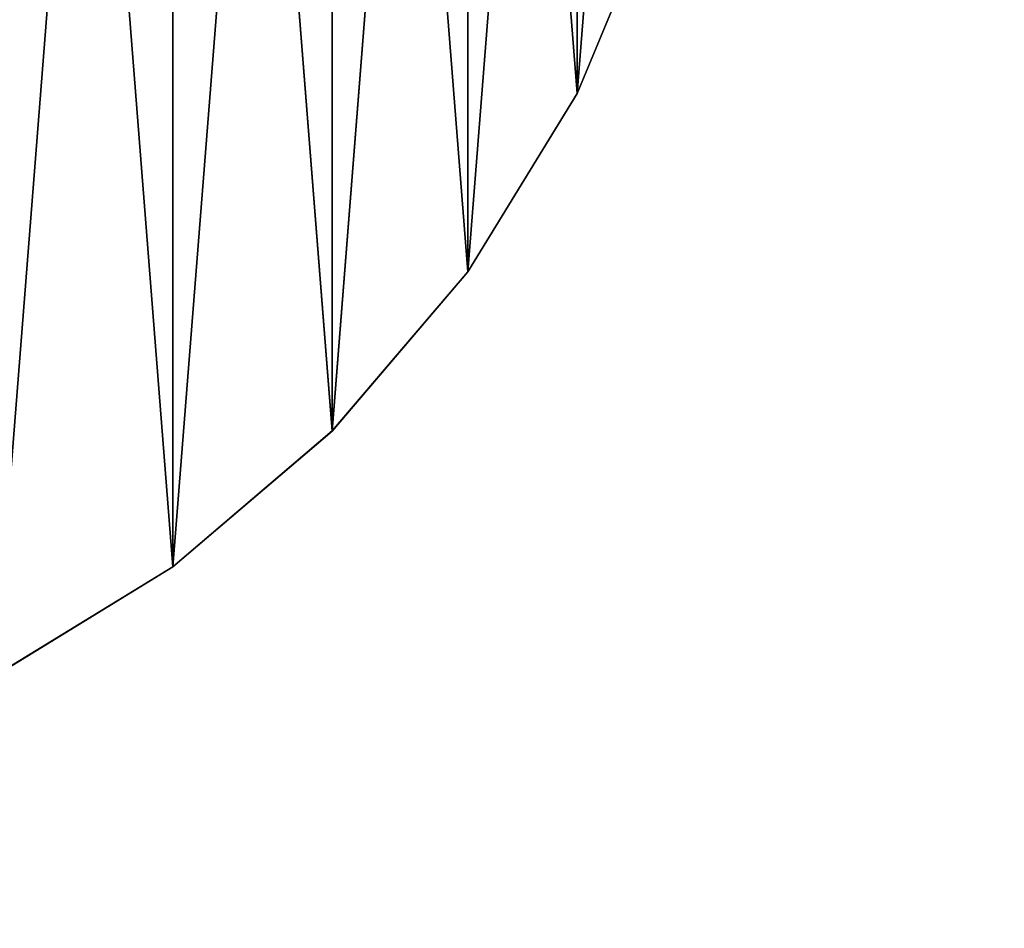
# Model space of a CAD drawing. Units: centimetres. Extents: x 643 to 1094, y -20 to 299.
# Drawn here: x 820 to 822, y 137 to 139 of the extents above; entities that cross this region are included whole.
import ezdxf

# ---------------------------------------------------------------- set-up
doc = ezdxf.new("R2010")
doc.units = ezdxf.units.CM

# ---------------------------------------------------------------- blocks, each defined once
blk = doc.blocks.new('Group_4')
at = {"color": 0}
for p, q in [((2.2825, -0.7416, 42.2015), (2.1384, -1.0896, 42.2015)), ((2.1384, -1.0896, -42.2015), (2.2825, -0.7416, -42.2015)), ((2.2825, -0.7416, 42.2015), (2.1384, -1.0896, 42.2015)), ((2.1384, -1.0896, -42.2015), (2.2825, -0.7416, -42.2015)), ((2.1384, -1.0896, 42.2015), (1.9416, -1.4107, 42.2015)), ((1.9416, -1.4107, -42.2015), (2.1384, -1.0896, -42.2015)), ((2.1384, -1.0896, 42.2015), (1.9416, -1.4107, 42.2015)), ((1.9416, -1.4107, -42.2015), (2.1384, -1.0896, -42.2015)), ((2.1384, -1.0896, -42.2015), (2.1384, -1.0896, 42.2015)), ((2.1384, -1.0896, -42.2015), (2.1384, -1.0896, 42.2015)), ((1.9416, -1.4107, 42.2015), (1.6971, -1.6971, 42.2015)), ((1.6971, -1.6971, -42.2015), (1.9416, -1.4107, -42.2015)), ((1.9416, -1.4107, 42.2015), (1.6971, -1.6971, 42.2015)), ((1.6971, -1.6971, -42.2015), (1.9416, -1.4107, -42.2015)), ((1.9416, -1.4107, -42.2015), (1.9416, -1.4107, 42.2015)), ((1.9416, -1.4107, -42.2015), (1.9416, -1.4107, 42.2015)), ((1.6971, -1.6971, 42.2015), (1.4107, -1.9416, 42.2015)), ((1.4107, -1.9416, -42.2015), (1.6971, -1.6971, -42.2015)), ((1.6971, -1.6971, 42.2015), (1.4107, -1.9416, 42.2015)), ((1.4107, -1.9416, -42.2015), (1.6971, -1.6971, -42.2015)), ((1.6971, -1.6971, -42.2015), (1.6971, -1.6971, 42.2015)), ((1.6971, -1.6971, -42.2015), (1.6971, -1.6971, 42.2015)), ((1.4107, -1.9416, 42.2015), (1.0896, -2.1384, 42.2015)), ((1.0896, -2.1384, -42.2015), (1.4107, -1.9416, -42.2015)), ((1.4107, -1.9416, 42.2015), (1.0896, -2.1384, 42.2015)), ((1.0896, -2.1384, -42.2015), (1.4107, -1.9416, -42.2015)), ((1.4107, -1.9416, -42.2015), (1.4107, -1.9416, 42.2015)), ((1.4107, -1.9416, -42.2015), (1.4107, -1.9416, 42.2015))]:
    blk.add_line(p, q, dxfattribs=at)
at = {"color": 253, "true_color": 0xa8a8a8}
mesh = blk.add_polyface(dxfattribs=at)
corners = [(-2.3705, -0.3754, 42.2015), (-2.3705, 0.3754, 42.2015), (-2.4, 0, 42.2015), (-2.2825, -0.7416, 42.2015), (-2.2825, 0.7416, 42.2015), (-2.1384, -1.0896, 42.2015), (-2.1384, 1.0896, 42.2015), (-1.9416, -1.4107, 42.2015), (-1.9416, 1.4107, 42.2015), (-1.6971, -1.6971, 42.2015), (-1.6971, 1.6971, 42.2015), (-1.4107, -1.9416, 42.2015), (-1.4107, 1.9416, 42.2015), (-1.0896, -2.1384, 42.2015), (-1.0896, 2.1384, 42.2015), (-0.7416, -2.2825, 42.2015), (-0.7416, 2.2825, 42.2015), (-0.3754, -2.3705, 42.2015), (-0.3754, 2.3705, 42.2015), (0, -2.4, 42.2015), (0, 2.4, 42.2015), (0.3754, -2.3705, 42.2015), (0.3754, 2.3705, 42.2015), (0.7416, -2.2825, 42.2015), (0.7416, 2.2825, 42.2015), (1.0896, -2.1384, 42.2015), (1.0896, 2.1384, 42.2015), (1.4107, -1.9416, 42.2015), (1.4107, 1.9416, 42.2015), (1.6971, -1.6971, 42.2015), (1.6971, 1.6971, 42.2015), (1.9416, -1.4107, 42.2015), (1.9416, 1.4107, 42.2015), (2.1384, -1.0896, 42.2015), (2.1384, 1.0896, 42.2015), (2.2825, -0.7416, 42.2015), (2.2825, 0.7416, 42.2015), (2.3705, -0.3754, 42.2015), (2.3705, 0.3754, 42.2015), (2.4, 0, 42.2015)]
mesh.append_faces([[corners[k] for k in face] for face in [(0, 1, 2), (38, 37, 39)]], dxfattribs={"vtx0": -1, "color": 253})
mesh.append_faces([[corners[k] for k in face] for face in [(1, 3, 4), (4, 5, 6), (6, 7, 8), (8, 9, 10), (10, 11, 12), (12, 13, 14), (14, 15, 16), (16, 17, 18), (18, 19, 20), (20, 21, 22), (22, 23, 24), (24, 25, 26), (26, 27, 28), (28, 29, 30), (30, 31, 32), (32, 33, 34), (34, 35, 36), (36, 37, 38)]], dxfattribs={"vtx0": -1, "vtx1": -1, "color": 253})
mesh.append_faces([[corners[k] for k in face] for face in [(1, 0, 3), (4, 3, 5), (6, 5, 7), (8, 7, 9), (10, 9, 11), (12, 11, 13), (14, 13, 15), (16, 15, 17), (18, 17, 19), (20, 19, 21), (22, 21, 23), (24, 23, 25), (26, 25, 27), (28, 27, 29), (30, 29, 31), (32, 31, 33), (34, 33, 35), (36, 35, 37)]], dxfattribs={"vtx0": -1, "vtx2": -1, "color": 253})
mesh = blk.add_polyface(dxfattribs=at)
corners = [(-2.3705, 0.3754, -42.2015), (-2.3705, -0.3754, -42.2015), (-2.4, 0, -42.2015), (-2.2825, 0.7416, -42.2015), (-2.2825, -0.7416, -42.2015), (-2.1384, 1.0896, -42.2015), (-2.1384, -1.0896, -42.2015), (-1.9416, 1.4107, -42.2015), (-1.9416, -1.4107, -42.2015), (-1.6971, 1.6971, -42.2015), (-1.6971, -1.6971, -42.2015), (-1.4107, 1.9416, -42.2015), (-1.4107, -1.9416, -42.2015), (-1.0896, 2.1384, -42.2015), (-1.0896, -2.1384, -42.2015), (-0.7416, 2.2825, -42.2015), (-0.7416, -2.2825, -42.2015), (-0.3754, 2.3705, -42.2015), (-0.3754, -2.3705, -42.2015), (0, 2.4, -42.2015), (0, -2.4, -42.2015), (0.3754, 2.3705, -42.2015), (0.3754, -2.3705, -42.2015), (0.7416, 2.2825, -42.2015), (0.7416, -2.2825, -42.2015), (1.0896, 2.1384, -42.2015), (1.0896, -2.1384, -42.2015), (1.4107, 1.9416, -42.2015), (1.4107, -1.9416, -42.2015), (1.6971, 1.6971, -42.2015), (1.6971, -1.6971, -42.2015), (1.9416, 1.4107, -42.2015), (1.9416, -1.4107, -42.2015), (2.1384, 1.0896, -42.2015), (2.1384, -1.0896, -42.2015), (2.2825, 0.7416, -42.2015), (2.2825, -0.7416, -42.2015), (2.3705, 0.3754, -42.2015), (2.3705, -0.3754, -42.2015), (2.4, 0, -42.2015)]
mesh.append_faces([[corners[k] for k in face] for face in [(0, 1, 2), (38, 37, 39)]], dxfattribs={"vtx0": -1, "color": 253})
mesh.append_faces([[corners[k] for k in face] for face in [(1, 3, 4), (4, 5, 6), (6, 7, 8), (8, 9, 10), (10, 11, 12), (12, 13, 14), (14, 15, 16), (16, 17, 18), (18, 19, 20), (20, 21, 22), (22, 23, 24), (24, 25, 26), (26, 27, 28), (28, 29, 30), (30, 31, 32), (32, 33, 34), (34, 35, 36), (36, 37, 38)]], dxfattribs={"vtx0": -1, "vtx1": -1, "color": 253})
mesh.append_faces([[corners[k] for k in face] for face in [(1, 0, 3), (4, 3, 5), (6, 5, 7), (8, 7, 9), (10, 9, 11), (12, 11, 13), (14, 13, 15), (16, 15, 17), (18, 17, 19), (20, 19, 21), (22, 21, 23), (24, 23, 25), (26, 25, 27), (28, 27, 29), (30, 29, 31), (32, 31, 33), (34, 33, 35), (36, 35, 37)]], dxfattribs={"vtx0": -1, "vtx2": -1, "color": 253})
mesh = blk.add_polyface(dxfattribs=at)
corners = [(2.2825, -0.7416, -42.2015), (2.1384, -1.0896, 42.2015), (2.1384, -1.0896, -42.2015), (2.2825, -0.7416, 42.2015)]
mesh.append_faces([[corners[k] for k in face] for face in [(0, 1, 2), (1, 0, 3)]], dxfattribs={"vtx0": -1, "color": 253})
mesh = blk.add_polyface(dxfattribs=at)
corners = [(2.1384, -1.0896, -42.2015), (1.9416, -1.4107, 42.2015), (1.9416, -1.4107, -42.2015), (2.1384, -1.0896, 42.2015)]
mesh.append_faces([[corners[k] for k in face] for face in [(0, 1, 2), (1, 0, 3)]], dxfattribs={"vtx0": -1, "color": 253})
mesh = blk.add_polyface(dxfattribs=at)
corners = [(1.9416, -1.4107, -42.2015), (1.6971, -1.6971, 42.2015), (1.6971, -1.6971, -42.2015), (1.9416, -1.4107, 42.2015)]
mesh.append_faces([[corners[k] for k in face] for face in [(0, 1, 2), (1, 0, 3)]], dxfattribs={"vtx0": -1, "color": 253})
mesh = blk.add_polyface(dxfattribs=at)
corners = [(1.6971, -1.6971, 42.2015), (1.4107, -1.9416, -42.2015), (1.6971, -1.6971, -42.2015), (1.4107, -1.9416, 42.2015)]
mesh.append_faces([[corners[k] for k in face] for face in [(0, 1, 2), (1, 0, 3)]], dxfattribs={"vtx0": -1, "color": 253})
mesh = blk.add_polyface(dxfattribs=at)
corners = [(1.4107, -1.9416, 42.2015), (1.0896, -2.1384, -42.2015), (1.4107, -1.9416, -42.2015), (1.0896, -2.1384, 42.2015)]
mesh.append_faces([[corners[k] for k in face] for face in [(0, 1, 2), (1, 0, 3)]], dxfattribs={"vtx0": -1, "color": 253})
blk = doc.blocks.new('Group_8_1')
at = {"color": 0}
for p, q in [((8.5324, -2.7723, 0.5607), (7.9937, -4.073, 0.5607)), ((7.9937, -4.073, -0.5607), (8.5324, -2.7723, -0.5607)), ((8.5324, -2.7723, 0.5607), (7.9937, -4.073, 0.5607)), ((7.9937, -4.073, -0.5607), (8.5324, -2.7723, -0.5607)), ((7.9937, -4.073, 0.5607), (7.2581, -5.2733, 0.5607)), ((7.2581, -5.2733, -0.5607), (7.9937, -4.073, -0.5607)), ((7.9937, -4.073, 0.5607), (7.2581, -5.2733, 0.5607)), ((7.2581, -5.2733, -0.5607), (7.9937, -4.073, -0.5607)), ((7.9937, -4.073, -0.5607), (7.9937, -4.073, 0.5607)), ((7.9937, -4.073, -0.5607), (7.9937, -4.073, 0.5607)), ((7.2581, -5.2733, 0.5607), (6.3438, -6.3438, 0.5607)), ((6.3438, -6.3438, -0.5607), (7.2581, -5.2733, -0.5607)), ((7.2581, -5.2733, 0.5607), (6.3438, -6.3438, 0.5607)), ((6.3438, -6.3438, -0.5607), (7.2581, -5.2733, -0.5607)), ((7.2581, -5.2733, -0.5607), (7.2581, -5.2733, 0.5607)), ((7.2581, -5.2733, -0.5607), (7.2581, -5.2733, 0.5607)), ((6.3438, -6.3438, 0.5607), (5.2733, -7.2581, 0.5607)), ((5.2733, -7.2581, -0.5607), (6.3438, -6.3438, -0.5607)), ((6.3438, -6.3438, 0.5607), (5.2733, -7.2581, 0.5607)), ((5.2733, -7.2581, -0.5607), (6.3438, -6.3438, -0.5607)), ((6.3438, -6.3438, -0.5607), (6.3438, -6.3438, 0.5607)), ((6.3438, -6.3438, -0.5607), (6.3438, -6.3438, 0.5607)), ((5.2733, -7.2581, 0.5607), (4.073, -7.9937, 0.5607)), ((4.073, -7.9937, -0.5607), (5.2733, -7.2581, -0.5607)), ((5.2733, -7.2581, 0.5607), (4.073, -7.9937, 0.5607)), ((4.073, -7.9937, -0.5607), (5.2733, -7.2581, -0.5607)), ((5.2733, -7.2581, -0.5607), (5.2733, -7.2581, 0.5607)), ((5.2733, -7.2581, -0.5607), (5.2733, -7.2581, 0.5607))]:
    blk.add_line(p, q, dxfattribs=at)
at = {"color": 253, "true_color": 0xa8a8a8}
mesh = blk.add_polyface(dxfattribs=at)
corners = [(-8.861, -1.4035, 0.5607), (-8.861, 1.4035, 0.5607), (-8.9715, 0, 0.5607), (-8.5324, -2.7723, 0.5607), (-8.5324, 2.7723, 0.5607), (-7.9937, -4.073, 0.5607), (-7.9937, 4.073, 0.5607), (-7.2581, -5.2733, 0.5607), (-7.2581, 5.2733, 0.5607), (-6.3438, -6.3438, 0.5607), (-6.3438, 6.3438, 0.5607), (-5.2733, -7.2581, 0.5607), (-5.2733, 7.2581, 0.5607), (-4.073, -7.9937, 0.5607), (-4.073, 7.9937, 0.5607), (-2.7723, -8.5324, 0.5607), (-2.7723, 8.5324, 0.5607), (-1.4035, -8.861, 0.5607), (-1.4035, 8.861, 0.5607), (0, -8.9715, 0.5607), (0, 8.9715, 0.5607), (1.4035, -8.861, 0.5607), (1.4035, 8.861, 0.5607), (2.7723, -8.5324, 0.5607), (2.7723, 8.5324, 0.5607), (4.073, -7.9937, 0.5607), (4.073, 7.9937, 0.5607), (5.2733, -7.2581, 0.5607), (5.2733, 7.2581, 0.5607), (6.3438, -6.3438, 0.5607), (6.3438, 6.3438, 0.5607), (7.2581, -5.2733, 0.5607), (7.2581, 5.2733, 0.5607), (7.9937, -4.073, 0.5607), (7.9937, 4.073, 0.5607), (8.5324, -2.7723, 0.5607), (8.5324, 2.7723, 0.5607), (8.861, -1.4035, 0.5607), (8.861, 1.4035, 0.5607), (8.9715, 0, 0.5607)]
mesh.append_faces([[corners[k] for k in face] for face in [(0, 1, 2), (38, 37, 39)]], dxfattribs={"vtx0": -1, "color": 253})
mesh.append_faces([[corners[k] for k in face] for face in [(1, 3, 4), (4, 5, 6), (6, 7, 8), (8, 9, 10), (10, 11, 12), (12, 13, 14), (14, 15, 16), (16, 17, 18), (18, 19, 20), (20, 21, 22), (22, 23, 24), (24, 25, 26), (26, 27, 28), (28, 29, 30), (30, 31, 32), (32, 33, 34), (34, 35, 36), (36, 37, 38)]], dxfattribs={"vtx0": -1, "vtx1": -1, "color": 253})
mesh.append_faces([[corners[k] for k in face] for face in [(1, 0, 3), (4, 3, 5), (6, 5, 7), (8, 7, 9), (10, 9, 11), (12, 11, 13), (14, 13, 15), (16, 15, 17), (18, 17, 19), (20, 19, 21), (22, 21, 23), (24, 23, 25), (26, 25, 27), (28, 27, 29), (30, 29, 31), (32, 31, 33), (34, 33, 35), (36, 35, 37)]], dxfattribs={"vtx0": -1, "vtx2": -1, "color": 253})
mesh = blk.add_polyface(dxfattribs=at)
corners = [(-8.861, 1.4035, -0.5607), (-8.861, -1.4035, -0.5607), (-8.9715, 0, -0.5607), (-8.5324, 2.7723, -0.5607), (-8.5324, -2.7723, -0.5607), (-7.9937, 4.073, -0.5607), (-7.9937, -4.073, -0.5607), (-7.2581, 5.2733, -0.5607), (-7.2581, -5.2733, -0.5607), (-6.3438, 6.3438, -0.5607), (-6.3438, -6.3438, -0.5607), (-5.2733, 7.2581, -0.5607), (-5.2733, -7.2581, -0.5607), (-4.073, 7.9937, -0.5607), (-4.073, -7.9937, -0.5607), (-2.7723, 8.5324, -0.5607), (-2.7723, -8.5324, -0.5607), (-1.4035, 8.861, -0.5607), (-1.4035, -8.861, -0.5607), (0, 8.9715, -0.5607), (0, -8.9715, -0.5607), (1.4035, 8.861, -0.5607), (1.4035, -8.861, -0.5607), (2.7723, 8.5324, -0.5607), (2.7723, -8.5324, -0.5607), (4.073, 7.9937, -0.5607), (4.073, -7.9937, -0.5607), (5.2733, 7.2581, -0.5607), (5.2733, -7.2581, -0.5607), (6.3438, 6.3438, -0.5607), (6.3438, -6.3438, -0.5607), (7.2581, 5.2733, -0.5607), (7.2581, -5.2733, -0.5607), (7.9937, 4.073, -0.5607), (7.9937, -4.073, -0.5607), (8.5324, 2.7723, -0.5607), (8.5324, -2.7723, -0.5607), (8.861, 1.4035, -0.5607), (8.861, -1.4035, -0.5607), (8.9715, 0, -0.5607)]
mesh.append_faces([[corners[k] for k in face] for face in [(0, 1, 2), (38, 37, 39)]], dxfattribs={"vtx0": -1, "color": 253})
mesh.append_faces([[corners[k] for k in face] for face in [(1, 3, 4), (4, 5, 6), (6, 7, 8), (8, 9, 10), (10, 11, 12), (12, 13, 14), (14, 15, 16), (16, 17, 18), (18, 19, 20), (20, 21, 22), (22, 23, 24), (24, 25, 26), (26, 27, 28), (28, 29, 30), (30, 31, 32), (32, 33, 34), (34, 35, 36), (36, 37, 38)]], dxfattribs={"vtx0": -1, "vtx1": -1, "color": 253})
mesh.append_faces([[corners[k] for k in face] for face in [(1, 0, 3), (4, 3, 5), (6, 5, 7), (8, 7, 9), (10, 9, 11), (12, 11, 13), (14, 13, 15), (16, 15, 17), (18, 17, 19), (20, 19, 21), (22, 21, 23), (24, 23, 25), (26, 25, 27), (28, 27, 29), (30, 29, 31), (32, 31, 33), (34, 33, 35), (36, 35, 37)]], dxfattribs={"vtx0": -1, "vtx2": -1, "color": 253})
mesh = blk.add_polyface(dxfattribs=at)
corners = [(8.5324, -2.7723, -0.5607), (7.9937, -4.073, 0.5607), (7.9937, -4.073, -0.5607), (8.5324, -2.7723, 0.5607)]
mesh.append_faces([[corners[k] for k in face] for face in [(0, 1, 2), (1, 0, 3)]], dxfattribs={"vtx0": -1, "color": 253})
mesh = blk.add_polyface(dxfattribs=at)
corners = [(7.9937, -4.073, -0.5607), (7.2581, -5.2733, 0.5607), (7.2581, -5.2733, -0.5607), (7.9937, -4.073, 0.5607)]
mesh.append_faces([[corners[k] for k in face] for face in [(0, 1, 2), (1, 0, 3)]], dxfattribs={"vtx0": -1, "color": 253})
mesh = blk.add_polyface(dxfattribs=at)
corners = [(7.2581, -5.2733, -0.5607), (6.3438, -6.3438, 0.5607), (6.3438, -6.3438, -0.5607), (7.2581, -5.2733, 0.5607)]
mesh.append_faces([[corners[k] for k in face] for face in [(0, 1, 2), (1, 0, 3)]], dxfattribs={"vtx0": -1, "color": 253})
mesh = blk.add_polyface(dxfattribs=at)
corners = [(6.3438, -6.3438, 0.5607), (5.2733, -7.2581, -0.5607), (6.3438, -6.3438, -0.5607), (5.2733, -7.2581, 0.5607)]
mesh.append_faces([[corners[k] for k in face] for face in [(0, 1, 2), (1, 0, 3)]], dxfattribs={"vtx0": -1, "color": 253})
mesh = blk.add_polyface(dxfattribs=at)
corners = [(5.2733, -7.2581, 0.5607), (4.073, -7.9937, -0.5607), (5.2733, -7.2581, -0.5607), (4.073, -7.9937, 0.5607)]
mesh.append_faces([[corners[k] for k in face] for face in [(0, 1, 2), (1, 0, 3)]], dxfattribs={"vtx0": -1, "color": 253})
blk = doc.blocks.new('Group_9_1')
at = {"color": 0}
for p, q in [((8.5324, -2.7723, 0.5607), (7.9937, -4.073, 0.5607)), ((7.9937, -4.073, -0.5607), (8.5324, -2.7723, -0.5607)), ((8.5324, -2.7723, 0.5607), (7.9937, -4.073, 0.5607)), ((7.9937, -4.073, -0.5607), (8.5324, -2.7723, -0.5607)), ((7.9937, -4.073, 0.5607), (7.2581, -5.2733, 0.5607)), ((7.2581, -5.2733, -0.5607), (7.9937, -4.073, -0.5607)), ((7.9937, -4.073, 0.5607), (7.2581, -5.2733, 0.5607)), ((7.2581, -5.2733, -0.5607), (7.9937, -4.073, -0.5607)), ((7.9937, -4.073, -0.5607), (7.9937, -4.073, 0.5607)), ((7.9937, -4.073, -0.5607), (7.9937, -4.073, 0.5607)), ((7.2581, -5.2733, 0.5607), (6.3438, -6.3438, 0.5607)), ((6.3438, -6.3438, -0.5607), (7.2581, -5.2733, -0.5607)), ((7.2581, -5.2733, 0.5607), (6.3438, -6.3438, 0.5607)), ((6.3438, -6.3438, -0.5607), (7.2581, -5.2733, -0.5607)), ((7.2581, -5.2733, -0.5607), (7.2581, -5.2733, 0.5607)), ((7.2581, -5.2733, -0.5607), (7.2581, -5.2733, 0.5607)), ((6.3438, -6.3438, 0.5607), (5.2733, -7.2581, 0.5607)), ((5.2733, -7.2581, -0.5607), (6.3438, -6.3438, -0.5607)), ((6.3438, -6.3438, 0.5607), (5.2733, -7.2581, 0.5607)), ((5.2733, -7.2581, -0.5607), (6.3438, -6.3438, -0.5607)), ((6.3438, -6.3438, -0.5607), (6.3438, -6.3438, 0.5607)), ((6.3438, -6.3438, -0.5607), (6.3438, -6.3438, 0.5607)), ((5.2733, -7.2581, 0.5607), (4.073, -7.9937, 0.5607)), ((4.073, -7.9937, -0.5607), (5.2733, -7.2581, -0.5607)), ((5.2733, -7.2581, 0.5607), (4.073, -7.9937, 0.5607)), ((4.073, -7.9937, -0.5607), (5.2733, -7.2581, -0.5607)), ((5.2733, -7.2581, -0.5607), (5.2733, -7.2581, 0.5607)), ((5.2733, -7.2581, -0.5607), (5.2733, -7.2581, 0.5607))]:
    blk.add_line(p, q, dxfattribs=at)
at = {"color": 253, "true_color": 0xa8a8a8}
mesh = blk.add_polyface(dxfattribs=at)
corners = [(-8.861, -1.4035, 0.5607), (-8.861, 1.4035, 0.5607), (-8.9715, 0, 0.5607), (-8.5324, -2.7723, 0.5607), (-8.5324, 2.7723, 0.5607), (-7.9937, -4.073, 0.5607), (-7.9937, 4.073, 0.5607), (-7.2581, -5.2733, 0.5607), (-7.2581, 5.2733, 0.5607), (-6.3438, -6.3438, 0.5607), (-6.3438, 6.3438, 0.5607), (-5.2733, -7.2581, 0.5607), (-5.2733, 7.2581, 0.5607), (-4.073, -7.9937, 0.5607), (-4.073, 7.9937, 0.5607), (-2.7723, -8.5324, 0.5607), (-2.7723, 8.5324, 0.5607), (-1.4035, -8.861, 0.5607), (-1.4035, 8.861, 0.5607), (0, -8.9715, 0.5607), (0, 8.9715, 0.5607), (1.4035, -8.861, 0.5607), (1.4035, 8.861, 0.5607), (2.7723, -8.5324, 0.5607), (2.7723, 8.5324, 0.5607), (4.073, -7.9937, 0.5607), (4.073, 7.9937, 0.5607), (5.2733, -7.2581, 0.5607), (5.2733, 7.2581, 0.5607), (6.3438, -6.3438, 0.5607), (6.3438, 6.3438, 0.5607), (7.2581, -5.2733, 0.5607), (7.2581, 5.2733, 0.5607), (7.9937, -4.073, 0.5607), (7.9937, 4.073, 0.5607), (8.5324, -2.7723, 0.5607), (8.5324, 2.7723, 0.5607), (8.861, -1.4035, 0.5607), (8.861, 1.4035, 0.5607), (8.9715, 0, 0.5607)]
mesh.append_faces([[corners[k] for k in face] for face in [(0, 1, 2), (38, 37, 39)]], dxfattribs={"vtx0": -1, "color": 253})
mesh.append_faces([[corners[k] for k in face] for face in [(1, 3, 4), (4, 5, 6), (6, 7, 8), (8, 9, 10), (10, 11, 12), (12, 13, 14), (14, 15, 16), (16, 17, 18), (18, 19, 20), (20, 21, 22), (22, 23, 24), (24, 25, 26), (26, 27, 28), (28, 29, 30), (30, 31, 32), (32, 33, 34), (34, 35, 36), (36, 37, 38)]], dxfattribs={"vtx0": -1, "vtx1": -1, "color": 253})
mesh.append_faces([[corners[k] for k in face] for face in [(1, 0, 3), (4, 3, 5), (6, 5, 7), (8, 7, 9), (10, 9, 11), (12, 11, 13), (14, 13, 15), (16, 15, 17), (18, 17, 19), (20, 19, 21), (22, 21, 23), (24, 23, 25), (26, 25, 27), (28, 27, 29), (30, 29, 31), (32, 31, 33), (34, 33, 35), (36, 35, 37)]], dxfattribs={"vtx0": -1, "vtx2": -1, "color": 253})
mesh = blk.add_polyface(dxfattribs=at)
corners = [(-8.861, 1.4035, -0.5607), (-8.861, -1.4035, -0.5607), (-8.9715, 0, -0.5607), (-8.5324, 2.7723, -0.5607), (-8.5324, -2.7723, -0.5607), (-7.9937, 4.073, -0.5607), (-7.9937, -4.073, -0.5607), (-7.2581, 5.2733, -0.5607), (-7.2581, -5.2733, -0.5607), (-6.3438, 6.3438, -0.5607), (-6.3438, -6.3438, -0.5607), (-5.2733, 7.2581, -0.5607), (-5.2733, -7.2581, -0.5607), (-4.073, 7.9937, -0.5607), (-4.073, -7.9937, -0.5607), (-2.7723, 8.5324, -0.5607), (-2.7723, -8.5324, -0.5607), (-1.4035, 8.861, -0.5607), (-1.4035, -8.861, -0.5607), (0, 8.9715, -0.5607), (0, -8.9715, -0.5607), (1.4035, 8.861, -0.5607), (1.4035, -8.861, -0.5607), (2.7723, 8.5324, -0.5607), (2.7723, -8.5324, -0.5607), (4.073, 7.9937, -0.5607), (4.073, -7.9937, -0.5607), (5.2733, 7.2581, -0.5607), (5.2733, -7.2581, -0.5607), (6.3438, 6.3438, -0.5607), (6.3438, -6.3438, -0.5607), (7.2581, 5.2733, -0.5607), (7.2581, -5.2733, -0.5607), (7.9937, 4.073, -0.5607), (7.9937, -4.073, -0.5607), (8.5324, 2.7723, -0.5607), (8.5324, -2.7723, -0.5607), (8.861, 1.4035, -0.5607), (8.861, -1.4035, -0.5607), (8.9715, 0, -0.5607)]
mesh.append_faces([[corners[k] for k in face] for face in [(0, 1, 2), (38, 37, 39)]], dxfattribs={"vtx0": -1, "color": 253})
mesh.append_faces([[corners[k] for k in face] for face in [(1, 3, 4), (4, 5, 6), (6, 7, 8), (8, 9, 10), (10, 11, 12), (12, 13, 14), (14, 15, 16), (16, 17, 18), (18, 19, 20), (20, 21, 22), (22, 23, 24), (24, 25, 26), (26, 27, 28), (28, 29, 30), (30, 31, 32), (32, 33, 34), (34, 35, 36), (36, 37, 38)]], dxfattribs={"vtx0": -1, "vtx1": -1, "color": 253})
mesh.append_faces([[corners[k] for k in face] for face in [(1, 0, 3), (4, 3, 5), (6, 5, 7), (8, 7, 9), (10, 9, 11), (12, 11, 13), (14, 13, 15), (16, 15, 17), (18, 17, 19), (20, 19, 21), (22, 21, 23), (24, 23, 25), (26, 25, 27), (28, 27, 29), (30, 29, 31), (32, 31, 33), (34, 33, 35), (36, 35, 37)]], dxfattribs={"vtx0": -1, "vtx2": -1, "color": 253})
mesh = blk.add_polyface(dxfattribs=at)
corners = [(8.5324, -2.7723, -0.5607), (7.9937, -4.073, 0.5607), (7.9937, -4.073, -0.5607), (8.5324, -2.7723, 0.5607)]
mesh.append_faces([[corners[k] for k in face] for face in [(0, 1, 2), (1, 0, 3)]], dxfattribs={"vtx0": -1, "color": 253})
mesh = blk.add_polyface(dxfattribs=at)
corners = [(7.9937, -4.073, -0.5607), (7.2581, -5.2733, 0.5607), (7.2581, -5.2733, -0.5607), (7.9937, -4.073, 0.5607)]
mesh.append_faces([[corners[k] for k in face] for face in [(0, 1, 2), (1, 0, 3)]], dxfattribs={"vtx0": -1, "color": 253})
mesh = blk.add_polyface(dxfattribs=at)
corners = [(7.2581, -5.2733, -0.5607), (6.3438, -6.3438, 0.5607), (6.3438, -6.3438, -0.5607), (7.2581, -5.2733, 0.5607)]
mesh.append_faces([[corners[k] for k in face] for face in [(0, 1, 2), (1, 0, 3)]], dxfattribs={"vtx0": -1, "color": 253})
mesh = blk.add_polyface(dxfattribs=at)
corners = [(6.3438, -6.3438, 0.5607), (5.2733, -7.2581, -0.5607), (6.3438, -6.3438, -0.5607), (5.2733, -7.2581, 0.5607)]
mesh.append_faces([[corners[k] for k in face] for face in [(0, 1, 2), (1, 0, 3)]], dxfattribs={"vtx0": -1, "color": 253})
mesh = blk.add_polyface(dxfattribs=at)
corners = [(5.2733, -7.2581, 0.5607), (4.073, -7.9937, -0.5607), (5.2733, -7.2581, -0.5607), (4.073, -7.9937, 0.5607)]
mesh.append_faces([[corners[k] for k in face] for face in [(0, 1, 2), (1, 0, 3)]], dxfattribs={"vtx0": -1, "color": 253})
blk = doc.blocks.new('Group_16')
at = {"color": 253, "true_color": 0xa8a8a8}
mesh = blk.add_polyface(dxfattribs=at)
corners = [(75, 4.5, -4.5469), (-75, -4.5, -4.5469), (-75, 4.5, -4.5469), (75, -4.5, -4.5469)]
mesh.append_faces([[corners[k] for k in face] for face in [(0, 1, 2), (1, 0, 3)]], dxfattribs={"vtx0": -1, "color": 253})
mesh = blk.add_polyface(dxfattribs=at)
corners = [(75, -4.3434, -4.2469), (-75, 4.3434, -4.2469), (-75, -4.3434, -4.2469), (75, 4.3434, -4.2469)]
mesh.append_faces([[corners[k] for k in face] for face in [(0, 1, 2), (1, 0, 3)]], dxfattribs={"vtx0": -1, "color": 253})
blk = doc.blocks.new('Group_52_1')
at = {"color": 253, "true_color": 0xa8a8a8}
blk.add_blockref('Group_16', (0.2365, 0.1667, -0.3616), dxfattribs=at)
blk = doc.blocks.new('WP2802__150x20_-3D_dwg')
at = {"color": 253, "true_color": 0xa8a8a8}
for name, p in [('Group_52_1', (75.3635, 9.4494, 95.8727)), ('Group_4', (25.6087, 9.6801, 42.2015))]:
    blk.add_blockref(name, p, dxfattribs=at)
for name, p, xscale, yscale, zscale in [('Group_8_1', (25.6087, 9.6803, 84.553), 0.2675138185725874, 0.2675138185725874, 0.2675138185725874), ('Group_9_1', (25.6087, 9.6803, 90.847), 0.2675138185725834, 0.2675138185725834, 0.2675138185725834)]:
    blk.add_blockref(name, p, dxfattribs=dict(at, xscale=xscale, yscale=yscale, zscale=zscale))

msp = doc.modelspace()

# ---------------------------------------------------------------- block references
at = {"color": 0}
msp.add_blockref('WP2802__150x20_-3D_dwg', (793.4617, 129.8453), dxfattribs=at)

doc.saveas('drawing.dxf')
